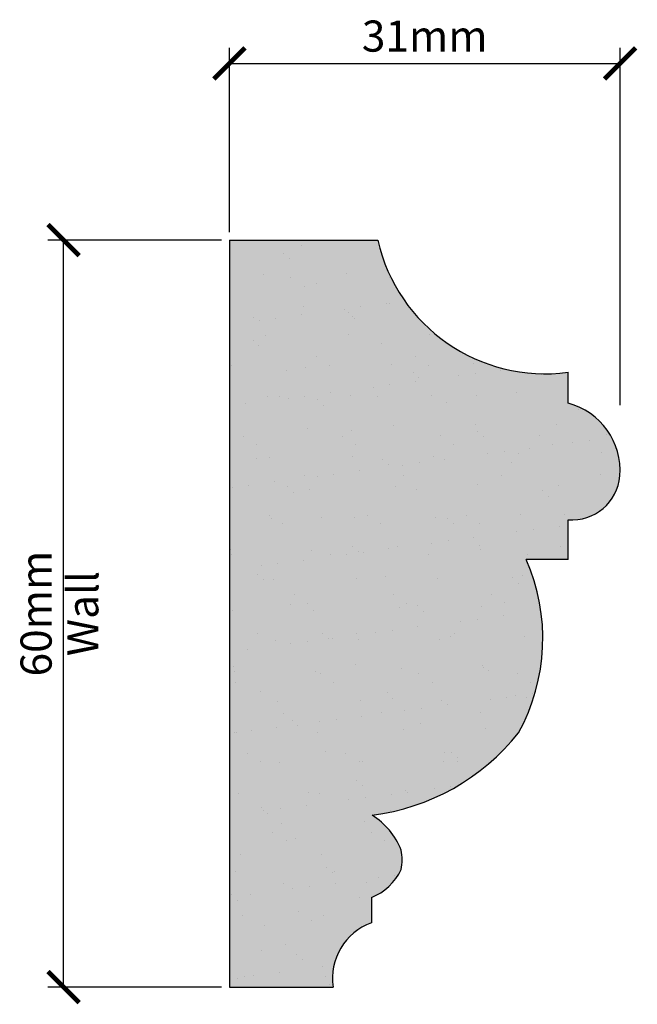
# Model space of a CAD drawing. Units: millimetres. Extents: x 2565.2 to 2614.8, y 10880 to 10959.
import ezdxf

# ---------------------------------------------------------------- set-up
doc = ezdxf.new("R2010")
doc.units = ezdxf.units.MM
doc.linetypes.add('HIDDEN', pattern=[9.525, 6.35, -3.175])
doc.layers.add('Dim', color=7, linetype='Continuous')
doc.layers.add('hatch solid', color=254, linetype='HIDDEN')
doc.styles.add('025 text', font='romand.shx', dxfattribs={"height": 2.5})
doc.dimstyles.new('1-1 RS', dxfattribs={"dimtxt": 2.5, "dimasz": 2.5, "dimexe": 1.25, "dimexo": 0.625, "dimtad": 1, "dimdec": 0, "dimtxsty": '025 text', "dimblk": 'ARCHTICK', "dimcen": 2.5, "dimclrd": 256, "dimclre": 256, "dimadec": 0, "dimazin": 0, "dimtfac": 1, "dimtdec": 0, "dimtmove": 0, "dimatfit": 3, "dimldrblk": 'ARCHTICK', "dimfxl": 1, "dimarcsym": 0})
doc.dimstyles.new('1-1 Wall', dxfattribs={"dimtxt": 2.5, "dimasz": 2.5, "dimexe": 1.25, "dimexo": 0.625, "dimtad": 1, "dimdec": 0, "dimtxsty": '025 text', "dimblk": 'ARCHTICK', "dimcen": 2.5, "dimclrd": 256, "dimclre": 256, "dimadec": 0, "dimazin": 0, "dimtfac": 1, "dimtdec": 0, "dimtmove": 0, "dimatfit": 3, "dimldrblk": 'ARCHTICK', "dimfxl": 1, "dimarcsym": 0})

# ---------------------------------------------------------------- blocks, each defined once
blk = doc.blocks.new('_ArchTick')
at = {"color": 0, "linetype": 'ByBlock', "const_width": 0.15}
blk.add_lwpolyline([(-0.5, -0.5), (0.5, 0.5)], dxfattribs=at)
blk = doc.blocks.new('*D2')
at = {"layer": 'Defpoints', "color": 0, "transparency": 16777216}
for p in [(2568.724, 10941.338), (2582.044, 10941.338), (2582.044, 10881.338)]:
    blk.add_point(p, dxfattribs=at)
at = {"layer": 'Dim', "lineweight": -2, "transparency": 16777216}
for p, q in [((2581.419, 10941.338), (2567.474, 10941.338)), ((2568.724, 10881.338), (2568.724, 10941.338)), ((2581.419, 10881.338), (2567.474, 10881.338))]:
    blk.add_line(p, q, dxfattribs=at)
at = {"layer": 'Dim', "lineweight": -2, "transparency": 16777216, "xscale": 2.5, "yscale": 2.5, "zscale": 2.5}
for p, rotation in [((2568.724, 10941.338), 90), ((2568.724, 10881.338), 270)]:
    blk.add_blockref('_ArchTick', p, dxfattribs=dict(at, rotation=rotation))
at = {"layer": 'Dim', "color": 0, "transparency": 16777216, "char_height": 2.5, "attachment_point": 5, "rotation": 90, "style": '025 text'}
for s, insert in [('60mm', (2566.849, 10911.338)), ('Wall', (2570.599, 10911.338))]:
    blk.add_mtext(s, dxfattribs=dict(at, insert=insert))
blk = doc.blocks.new('*D3')
at = {"layer": 'Defpoints', "color": 0, "transparency": 16777216}
for p in [(2613.422, 10955.524), (2582.044, 10941.338), (2613.422, 10927.454)]:
    blk.add_point(p, dxfattribs=at)
at = {"layer": 'Dim', "lineweight": -2, "transparency": 16777216}
for p, q in [((2582.044, 10941.963), (2582.044, 10956.774)), ((2613.422, 10928.079), (2613.422, 10956.774)), ((2582.044, 10955.524), (2613.422, 10955.524))]:
    blk.add_line(p, q, dxfattribs=at)
at = {"layer": 'Dim', "lineweight": -2, "transparency": 16777216, "xscale": 2.5, "yscale": 2.5, "zscale": 2.5, "rotation": 180}
blk.add_blockref('_ArchTick', (2582.044, 10955.524), dxfattribs=at)
at = {"layer": 'Dim', "lineweight": -2, "transparency": 16777216, "xscale": 2.5, "yscale": 2.5, "zscale": 2.5}
blk.add_blockref('_ArchTick', (2613.422, 10955.524), dxfattribs=at)
at = {"layer": 'Dim', "color": 0, "transparency": 16777216, "insert": (2597.733, 10957.399), "char_height": 2.5, "attachment_point": 5, "style": '025 text'}
blk.add_mtext('31mm', dxfattribs=at)

msp = doc.modelspace()

# ---------------------------------------------------------------- hatches: boundary and pattern name
h = msp.add_hatch()
h.set_pattern_fill('AR-SAND', color=256, scale=0.1)
h.paths.add_polyline_path([(2605.886, 10915.67), (2609.247, 10915.67), (2609.247, 10918.878, 0.41271), (2613.403, 10922.394, 0.365561), (2609.247, 10928.233), (2609.247, 10930.724, -0.388733), (2593.965, 10941.338), (2582.044, 10941.338), (2582.044, 10881.338), (2590.377, 10881.338, -0.354952), (2593.449, 10886.508), (2593.449, 10888.538, 0.189463), (2595.845, 10890.775, 0.100441), (2595.845, 10892.336, 0.162036), (2593.501, 10895.146, 0.195793), (2605.272, 10901.763, 0.233458)])
at = {"layer": 'hatch solid'}
h = msp.add_hatch(color=256, dxfattribs=at)
h.dxf.hatch_style = 1
h.set_gradient(color1=(214, 214, 214), rotation=4, centered=1, tint=1, name='SPHERICAL')
h.paths.add_polyline_path([(2605.886, 10915.67), (2609.247, 10915.67), (2609.247, 10918.878, 0.41271), (2613.403, 10922.394, 0.365561), (2609.247, 10928.233), (2609.247, 10930.724, -0.388733), (2593.965, 10941.338), (2582.044, 10941.338), (2582.044, 10881.338), (2590.377, 10881.338, -0.354952), (2593.449, 10886.508), (2593.449, 10888.538, 0.189463), (2595.845, 10890.775, 0.100441), (2595.845, 10892.336, 0.162036), (2593.501, 10895.146, 0.195793), (2605.272, 10901.763, 0.233458)])

# ---------------------------------------------------------------- linework, layer by layer
for p, q in [((2582.044, 10941.338), (2582.044, 10881.338)), ((2582.044, 10941.338), (2593.965, 10941.338)), ((2609.247, 10928.233), (2609.247, 10930.724)), ((2609.247, 10915.67), (2609.247, 10918.878)), ((2609.247, 10915.67), (2605.886, 10915.67)), ((2593.449, 10888.538), (2593.449, 10886.508)), ((2582.044, 10881.338), (2590.377, 10881.338))]:
    msp.add_line(p, q)
for centre, radius, start, end in [((2607.4, 10944.373), 13.774, 192.73267, 277.70364), ((2607.866, 10922.851), 5.556, 355.28668, 75.60842), ((2609.558, 10922.725), 3.859, 265.37559, 355.08137), ((2591.498, 10909.338), 15.72, 331.19037, 23.75351), ((2591.262, 10912.908), 17.903, 277.18471, 321.49653), ((2590.452, 10890.221), 5.793, 21.4174, 58.23326), ((2591.998, 10891.556), 3.925, 348.52874, 11.47126), ((2591.801, 10892.703), 4.48, 291.59283, 334.50593), ((2595.096, 10882.032), 4.77, 110.19901, 188.36863)]:
    msp.add_arc(centre, radius, start, end)

# ---------------------------------------------------------------- dimensions: what is measured, and where the dimension line sits
at = {"layer": 'Dim'}
dim = msp.add_linear_dim(base=(2613.422, 10955.524), p1=(2582.044, 10941.338), p2=(2613.422, 10927.454), dimstyle='1-1 RS', override={"dimpost": 'mm'}, dxfattribs=at)
dim.commit()
dim.dimension.update_dxf_attribs({"geometry": '*D3', "text_midpoint": (2597.733, 10957.399)})
dim = msp.add_linear_dim(base=(2568.724, 10941.338), p1=(2582.044, 10881.338), p2=(2582.044, 10941.338), angle=90, dimstyle='1-1 Wall', override={"dimpost": 'mm\\XWall'}, dxfattribs=at)
dim.commit()
dim.dimension.update_dxf_attribs({"geometry": '*D2', "text_midpoint": (2568.724, 10911.338)})

doc.saveas('drawing.dxf')
